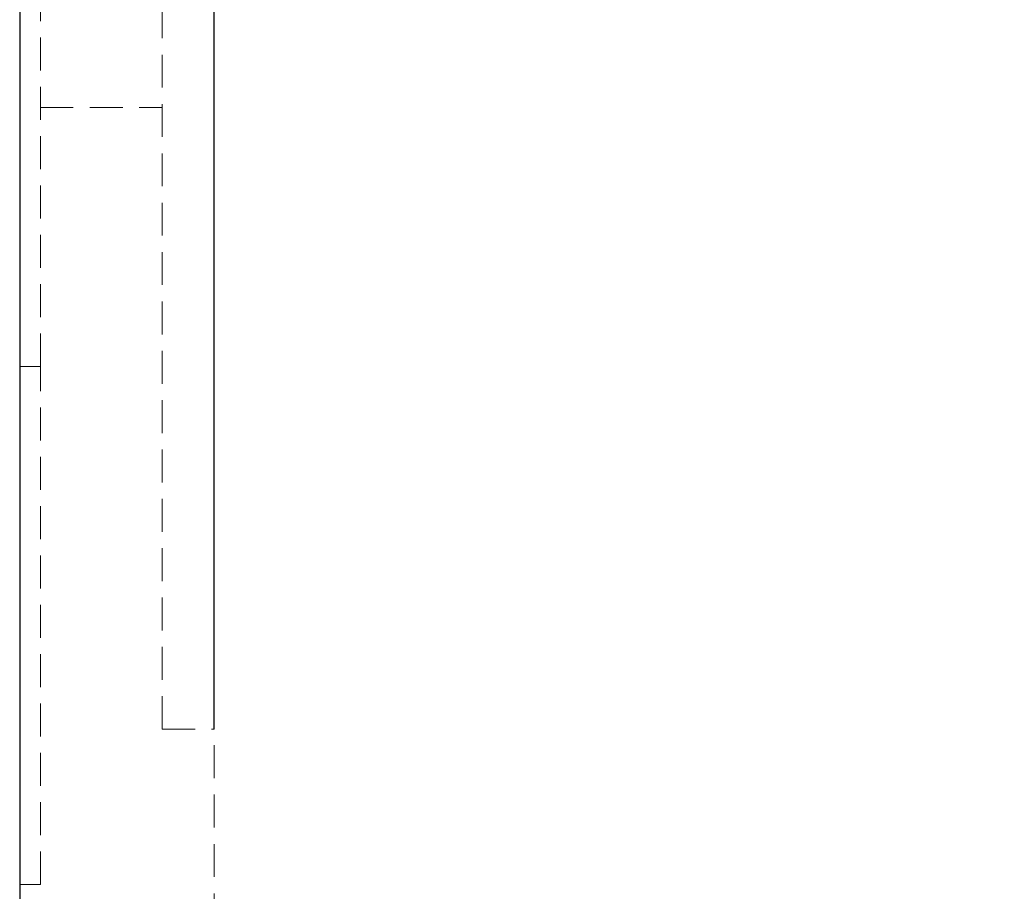
# Model space of a CAD drawing. Units: millimetres. Extents: x 0 to 420, y 0 to 297.
# Drawn here: x 86 to 124, y 193 to 227 of the extents above; entities that cross this region are included whole.
import ezdxf

# ---------------------------------------------------------------- set-up
doc = ezdxf.new("R2010")
doc.units = ezdxf.units.MM
doc.linetypes.add('HIDDEN', pattern=[1.905, 1.27, -0.635])
doc.linetypes.add('PHANTOM', pattern=[12.7, 6.35, -1.27, 1.27, -1.27, 1.27, -1.27])
doc.layers.add('FORMAT', color=7, linetype='Continuous')
doc.styles.add('SLDTEXTSTYLE2', font='TXT', dxfattribs={"width": 0.75})
doc.dimstyles.new('SLDDIMSTYLE0', dxfattribs={"dimtxt": 3.5, "dimasz": 4, "dimexe": 0, "dimexo": 0.0625, "dimgap": 0.875, "dimtad": 2, "dimlfac": 5, "dimrnd": 1e-09, "dimzin": 12, "dimdsep": 46, "dimtxsty": 'SLDTEXTSTYLE2', "dimsah": 1, "dimcen": 0.09, "dimadec": 0, "dimazin": 3, "dimtfac": 1, "dimtofl": 0, "dimtmove": 0, "dimatfit": 3, "dimfxl": 1, "dimfrac": 2, "dimtolj": 1, "dimtzin": 12, "dimarcsym": 0})

# ---------------------------------------------------------------- blocks, each defined once
blk = doc.blocks.new('_D')
at = {"layer": 'FORMAT'}
for p, q in [((93.278, 199.695), (93.278, 265.804)), ((178.278, 199.695), (178.278, 265.804)), ((93.278, 264.804), (178.278, 264.804))]:
    blk.add_line(p, q, dxfattribs=at)
for points in [[(93.278, 264.804), (97.278, 263.804), (97.278, 265.804)], [(178.278, 264.804), (174.278, 265.804), (174.278, 263.804)]]:
    blk.add_solid(points, dxfattribs=at)
at = {"layer": 'FORMAT', "insert": (130.744, 269.316, -6.18), "char_height": 3.5, "attachment_point": 1, "style": 'SLDTEXTSTYLE2'}
blk.add_mtext('425', dxfattribs=at)

msp = doc.modelspace()

# ---------------------------------------------------------------- linework, layer by layer
at = {"color": 7, "linetype": 'Continuous', "lineweight": 30}
msp.add_line((85.7785, 258.6946), (85.7785, 111.6946), dxfattribs=at)
at = {"color": 7, "linetype": 'HIDDEN', "lineweight": 0}
for p, q in [((86.5785, 213.6946), (86.5785, 243.6946)), ((91.2785, 199.6946), (91.2785, 243.6946)), ((86.5785, 223.6946), (91.2785, 223.6946)), ((86.5785, 193.6946), (86.5785, 213.6946)), ((91.2785, 199.6946), (93.2785, 199.6946)), ((93.2785, 119.6946), (93.2785, 199.6946)), ((85.7785, 193.6946), (86.5785, 193.6946))]:
    msp.add_line(p, q, dxfattribs=at)
at = {"color": 7, "linetype": 'PHANTOM', "lineweight": 0}
msp.add_line((86.5785, 213.6946), (85.7785, 213.6946), dxfattribs=at)

# ---------------------------------------------------------------- dimensions: what is measured, and where the dimension line sits
at = {"layer": 'FORMAT'}
dim = msp.add_linear_dim(base=(178.2785, 264.8043), p1=(93.2785, 199.6946), p2=(178.2785, 199.6946), dimstyle='SLDDIMSTYLE0', dxfattribs=at)
dim.commit()
dim.dimension.update_dxf_attribs({"geometry": '_D', "text_midpoint": (136.0452, 264.8043), "dimtype": 160})

doc.saveas('drawing.dxf')
